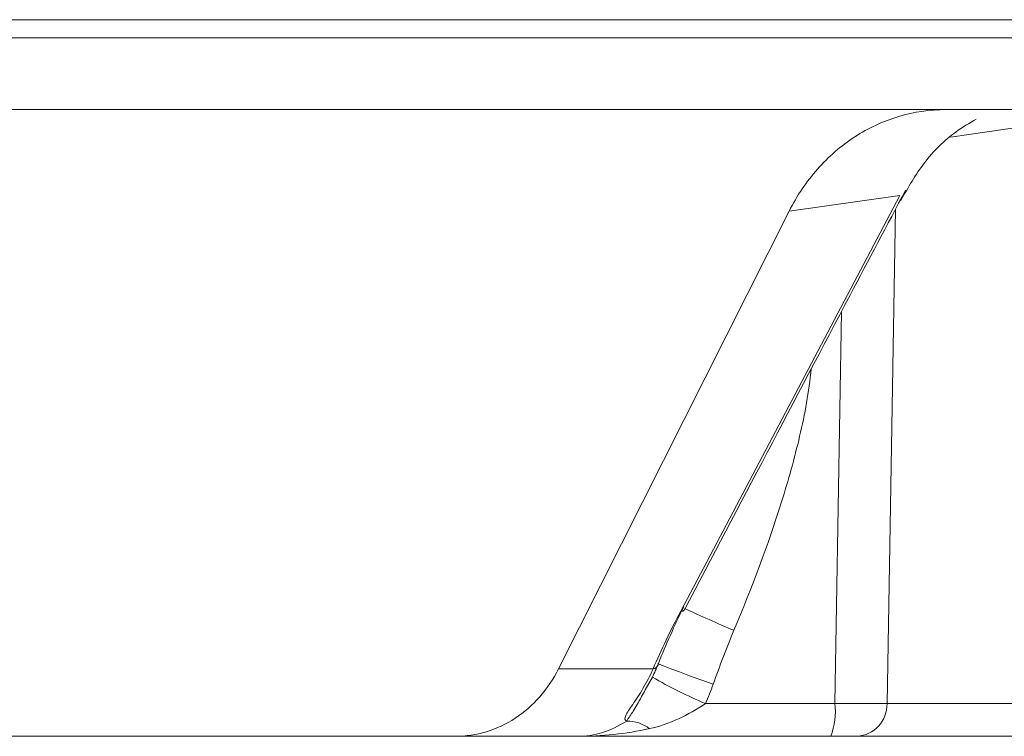
# Model space of a CAD drawing. Units: inches. Extents: x 2354 to 2672, y -778 to -689.
# Drawn here: x 2634 to 2635, y -712 to -712 of the extents above; entities that cross this region are included whole.
import ezdxf

# ---------------------------------------------------------------- set-up
doc = ezdxf.new("R2010")
doc.units = ezdxf.units.IN
doc.header["$MEASUREMENT"] = 0

msp = doc.modelspace()

# ---------------------------------------------------------------- linework, layer by layer
at = {"color": 0, "linetype": 'Continuous', "lineweight": 5}
for p, q in [((2626.45704, -711.78057), (2639.58761, -711.78057)), ((2634.70211, -711.83375), (2634.8057, -711.83375)), ((2634.8057, -711.83375), (2638.80534, -711.83375)), ((2634.80927, -711.85415), (2634.94332, -711.83486)), ((2634.77158, -711.89744), (2634.60928, -712.20551)), ((2634.68966, -711.90897), (2634.77158, -711.89744)), ((2634.51869, -712.24833), (2634.68966, -711.90897)), ((2634.76218, -712.27398), (2634.76844, -711.90766)), ((2634.72852, -711.9833), (2634.72355, -712.27398)), ((2634.58885, -712.24833), (2634.51869, -712.24833)), ((2634.58827, -712.25442), (2634.58307, -712.26387)), ((2634.72355, -712.27398), (2634.62757, -712.27398)), ((2634.93821, -712.27398), (2634.76218, -712.27398)), ((2630.90185, -712.29833), (2634.91588, -712.29833))]:
    msp.add_line(p, q, dxfattribs=at)
at = {"color": 0, "linetype": 'Continuous', "lineweight": 5, "flags": 128}
for points in [[(2634.59274, -712.24425), (2634.59239, -712.24429), (2634.59386, -712.24498), (2634.5971, -712.2463), (2634.60198, -712.2482), (2634.60831, -712.25059), (2634.61585, -712.2534), (2634.62431, -712.2565), (2634.63335, -712.25978)], [(2634.59251, -712.24543), (2634.59265, -712.24494), (2634.59274, -712.24425)]]:
    msp.add_lwpolyline(points, dxfattribs=at)
at = {"color": 0, "linetype": 'Continuous', "lineweight": 5}
for centre, radius, start, end in [((2634.60995, -712.20294), 0.00266, 255.38268, 320.32908), ((2635.02724, -711.31675), 0.97913, 244.90707, 247.25807), ((2634.58794, -712.24341), 0.005, 280.53212, 336.27759), ((2634.75554, -711.96758), 0.33206, 239.75149, 247.33188), ((2634.67118, -712.27987), 0.05271, 339.49814, 6.41178), ((2634.74287, -710.18447), 2.0896, 269.47044, 270.52956), ((2634.73849, -712.27467), 0.0237, 273.30341, 1.66303), ((2634.56935, -712.31494), 0.02794, 52.86967, 90.10278)]:
    msp.add_arc(centre, radius, start, end, dxfattribs=at)
for points in [[(2636.35267, -711.76709), (2635.12604, -711.76709), (2633.95742, -711.76709), (2632.8854, -711.76709)], [(2634.61149, -712.20236), (2634.60463, -712.21626), (2634.59838, -712.23024), (2634.59274, -712.24425)], [(2634.60928, -712.20551), (2634.60173, -712.21989), (2634.59485, -712.23417), (2634.58885, -712.24833)], [(2634.63335, -712.25978), (2634.63818, -712.24632), (2634.64316, -712.23292), (2634.64872, -712.21975)], [(2634.59274, -712.24425), (2634.59137, -712.24774), (2634.58987, -712.25113), (2634.58827, -712.25442)], [(2634.62757, -712.27398), (2634.6297, -712.26933), (2634.63162, -712.2646), (2634.63335, -712.25978)], [(2634.58622, -712.29266), (2634.5686, -712.2965), (2634.55074, -712.29833), (2634.53291, -712.29833)]]:
    msp.add_open_spline(points, degree=3, dxfattribs=at)
for points, knots in [([(2634.70211, -711.83375), (2633.95672, -711.83375), (2633.24248, -711.83375), (2631.89645, -711.83375), (2631.26466, -711.83375), (2630.68302, -711.83375)], [0, 0, 0, 0, 0.5, 0.5, 1, 1, 1, 1]), ([(2634.80571, -711.83375), (2634.79378, -711.83375), (2634.78214, -711.83548), (2634.76511, -711.84058), (2634.75946, -711.84272), (2634.74861, -711.84777), (2634.74338, -711.85067), (2634.72825, -711.86048), (2634.71881, -711.86865), (2634.70247, -711.88715), (2634.69546, -711.89749), (2634.68966, -711.90897)], [0, 0, 0, 0, 0.25, 0.25, 0.375, 0.375, 0.5, 0.5, 0.75, 0.75, 1, 1, 1, 1]), ([(2634.82835, -711.84079), (2634.8232, -711.84383), (2634.80889, -711.85225), (2634.78863, -711.87242), (2634.77785, -711.8915), (2634.77247, -711.90103)], [0, 0, 0, 0, 0.219415, 0.609629, 1, 1, 1, 1]), ([(2634.77592, -711.89349), (2634.76223, -711.91941), (2634.70745, -712.02312), (2634.65291, -712.12684), (2634.612, -712.20464)], [0, 0, 0, 0, 0.249969, 1, 1, 1, 1]), ([(2634.64872, -712.21975), (2634.66191, -712.18857), (2634.67391, -712.15683), (2634.68905, -712.10851), (2634.69362, -712.09228), (2634.70126, -712.05945), (2634.70442, -712.04287), (2634.70593, -712.02586)], [0, 0, 0, 0, 0.5, 0.5, 0.75, 0.75, 1, 1, 1, 1]), ([(2634.5923, -712.24534), (2634.59114, -712.24827), (2634.5897, -712.25191), (2634.58812, -712.2548), (2634.58782, -712.25536)], [0, 0, 0, 0, 0.807532, 1, 1, 1, 1]), ([(2634.44233, -712.29833), (2634.45015, -712.29833), (2634.45779, -712.29718), (2634.47272, -712.29267), (2634.47996, -712.28926), (2634.49323, -712.28057), (2634.49945, -712.27514), (2634.51023, -712.26284), (2634.51486, -712.25597), (2634.51869, -712.24833)], [0, 0, 0, 0, 0.25, 0.25, 0.5, 0.5, 0.75, 0.75, 1, 1, 1, 1]), ([(2634.58885, -712.24833), (2634.58652, -712.25354), (2634.58396, -712.25836), (2634.57872, -712.26724), (2634.57605, -712.27124), (2634.57145, -712.27802), (2634.56947, -712.28087), (2634.56757, -712.28503), (2634.56764, -712.28642), (2634.5693, -712.287)], [0, 0, 0, 0, 0.25, 0.25, 0.5, 0.5, 0.75, 0.75, 1, 1, 1, 1]), ([(2634.58307, -712.26387), (2634.58214, -712.26559), (2634.57853, -712.27217), (2634.57411, -712.27969), (2634.57086, -712.28463), (2634.5693, -712.287)], [0, 0, 0, 0, 0.154779, 0.594728, 1, 1, 1, 1]), ([(2634.58622, -712.29266), (2634.59365, -712.29105), (2634.60076, -712.28847), (2634.61457, -712.28212), (2634.62137, -712.27851), (2634.62757, -712.27398)], [0, 0, 0, 0, 0.5, 0.5, 1, 1, 1, 1]), ([(2634.5693, -712.287), (2634.56327, -712.29081), (2634.55731, -712.2936), (2634.5452, -712.29737), (2634.53897, -712.29833), (2634.53291, -712.29833)], [0, 0, 0, 0, 0.5, 0.5, 1, 1, 1, 1])]:
    msp.add_open_spline(points, degree=3, knots=knots, dxfattribs=at)

doc.saveas('drawing.dxf')
